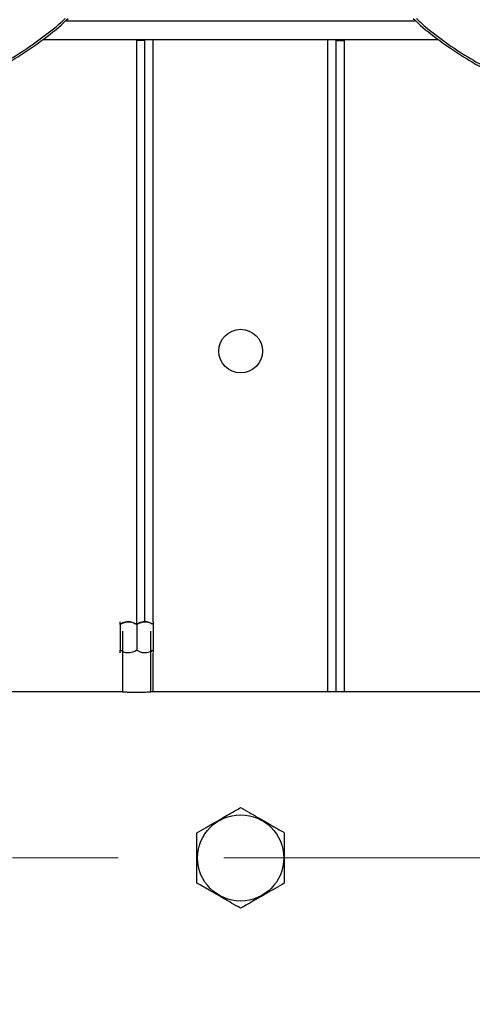
# Model space of a CAD drawing. Units: millimetres. Extents: x 4 to 416, y 4 to 293.
# Drawn here: x 94 to 105, y 182 to 206 of the extents above; entities that cross this region are included whole.
import ezdxf

# ---------------------------------------------------------------- set-up
doc = ezdxf.new("R2010")
doc.units = ezdxf.units.MM
doc.linetypes.add('CENTERX2', pattern=[20.32, 12.7, -2.54, 2.54, -2.54])
doc.layers.add('FORMAT', color=7, linetype='Continuous')
doc.styles.add('SLDTEXTSTYLE0', font='TXT', dxfattribs={"width": 0.75})
doc.dimstyles.new('SLDDIMSTYLE0', dxfattribs={"dimtxt": 3.5, "dimasz": 3.556, "dimexe": 0, "dimexo": 0.0625, "dimgap": 0.875, "dimtad": 1, "dimdec": 0, "dimlfac": 20, "dimrnd": 1e-09, "dimzin": 12, "dimdsep": 46, "dimtxsty": 'SLDTEXTSTYLE0', "dimsah": 1, "dimcen": 0.09, "dimadec": 0, "dimazin": 3, "dimtfac": 1, "dimtdec": 0, "dimtofl": 0, "dimtmove": 0, "dimatfit": 3, "dimfxl": 0, "dimfrac": 2, "dimtolj": 1, "dimtzin": 12, "dimarcsym": 0})

# ---------------------------------------------------------------- blocks, each defined once
blk = doc.blocks.new('_D_2')
at = {"layer": 'FORMAT', "color": 7}
for p, q in [((58.045, 204.56), (58.045, 157.853)), ((140.545, 204.56), (140.545, 157.853)), ((140.545, 158.853), (58.045, 158.853))]:
    blk.add_line(p, q, dxfattribs=at)
for points in [[(58.045, 158.853), (61.601, 158.472), (61.601, 159.234)], [(140.545, 158.853), (136.989, 159.234), (136.989, 158.472)]]:
    blk.add_solid(points, dxfattribs=at)
at = {"layer": 'FORMAT', "color": 7, "insert": (93.064, 163.365), "char_height": 3.5, "attachment_point": 1, "style": 'SLDTEXTSTYLE0'}
blk.add_mtext('1650', dxfattribs=at)

msp = doc.modelspace()

# ---------------------------------------------------------------- linework, layer by layer
at = {"color": 8, "linetype": 'Continuous', "lineweight": 25}
for p, q in [((95.097, 205.56), (103.493, 205.56)), ((97.195, 191.106), (97.195, 205.11)), ((101.395, 189.415), (101.395, 205.11)), ((97.195, 189.415), (97.195, 190.345))]:
    msp.add_line(p, q, dxfattribs=at)
at = {"color": 7, "linetype": 'Continuous', "lineweight": 25}
for p, q in [((94.545, 205.11), (104.045, 205.11)), ((96.795, 205.085), (96.795, 205.11)), ((96.995, 205.085), (96.795, 205.085)), ((96.795, 191.035), (96.795, 205.085)), ((96.995, 205.085), (96.995, 205.11)), ((96.995, 191.093), (96.995, 205.085)), ((101.595, 205.11), (101.595, 205.085)), ((101.595, 205.085), (101.795, 205.085)), ((101.595, 189.415), (101.595, 205.085)), ((101.795, 205.11), (101.795, 205.085)), ((101.795, 189.415), (101.795, 205.085)), ((96.395, 191.035), (96.395, 190.415)), ((96.795, 191.035), (96.795, 190.415)), ((97.195, 191.097), (97.192, 191.1)), ((97.195, 191.035), (97.195, 190.415)), ((96.452, 190.871), (96.452, 189.415)), ((97.138, 189.415), (97.138, 190.871)), ((96.452, 190.389), (96.395, 190.415)), ((96.395, 190.353), (96.398, 190.35)), ((97.195, 190.415), (97.138, 190.388)), ((96.452, 189.415), (90.868, 189.415)), ((107.72, 189.415), (97.134, 189.415))]:
    msp.add_line(p, q, dxfattribs=at)
at = {"color": 7, "linetype": 'Continuous', "lineweight": 18}
msp.add_circle((79.295, 212.11), 41.95, dxfattribs=at)
at = {"color": 7, "linetype": 'Continuous', "lineweight": 25}
for centre, radius in [((99.295, 197.61), 0.525), ((99.295, 185.415), 1.037)]:
    msp.add_circle(centre, radius, dxfattribs=at)
for points, knots in [([(83.446, 205.61), (83.501, 205.558), (83.723, 205.35), (84.148, 205.026), (84.718, 204.641), (85.319, 204.306), (85.943, 204.018), (86.588, 203.78), (87.25, 203.593), (87.925, 203.459), (88.608, 203.378), (89.295, 203.351), (89.982, 203.378), (90.665, 203.459), (91.34, 203.593), (92.002, 203.78), (92.647, 204.018), (93.271, 204.306), (93.872, 204.641), (94.442, 205.026), (94.867, 205.35), (95.089, 205.558), (95.144, 205.61)], [0, 0, 0, 0, 0.017646, 0.071241, 0.124836, 0.178431, 0.232026, 0.285621, 0.339215, 0.39281, 0.446405, 0.5, 0.553595, 0.60719, 0.660785, 0.714379, 0.767974, 0.821569, 0.875164, 0.928759, 0.982354, 1, 1, 1, 1]), ([(103.446, 205.61), (103.501, 205.558), (103.723, 205.35), (104.148, 205.026), (104.718, 204.641), (105.319, 204.306), (105.943, 204.018), (106.588, 203.78), (107.25, 203.593), (107.925, 203.459), (108.608, 203.378), (109.295, 203.351), (109.982, 203.378), (110.665, 203.459), (111.34, 203.593), (112.002, 203.78), (112.647, 204.018), (113.271, 204.306), (113.872, 204.641), (114.442, 205.026), (114.867, 205.35), (115.089, 205.558), (115.144, 205.61)], [0, 0, 0, 0, 0.017646, 0.071241, 0.124836, 0.178431, 0.232026, 0.285621, 0.339215, 0.39281, 0.446405, 0.5, 0.553595, 0.60719, 0.660785, 0.714379, 0.767974, 0.821569, 0.875164, 0.928759, 0.982354, 1, 1, 1, 1]), ([(96.795, 191.035), (96.768, 191.05), (96.712, 191.079), (96.608, 191.104), (96.497, 191.089), (96.426, 191.052), (96.395, 191.035)], [0, 0, 0, 0, 0.2164585, 0.4403184, 0.751906, 1, 1, 1, 1]), ([(96.395, 191.035), (96.422, 191.05), (96.478, 191.079), (96.582, 191.104), (96.693, 191.089), (96.764, 191.052), (96.795, 191.035)], [0, 0, 0, 0, 0.216458, 0.440318, 0.751906, 1, 1, 1, 1]), ([(96.395, 191.035), (96.395, 191.047), (96.395, 191.071), (96.395, 191.093), (96.395, 191.095), (96.395, 191.096)], [0, 0, 0, 0, 0.357198, 0.702504, 1, 1, 1, 1]), ([(97.195, 191.035), (97.168, 191.05), (97.112, 191.079), (97.008, 191.104), (96.897, 191.089), (96.826, 191.052), (96.795, 191.035)], [0, 0, 0, 0, 0.216458, 0.440318, 0.751906, 1, 1, 1, 1]), ([(96.795, 191.035), (96.822, 191.05), (96.878, 191.079), (96.982, 191.104), (97.093, 191.089), (97.164, 191.052), (97.195, 191.035)], [0, 0, 0, 0, 0.216458, 0.440318, 0.751906, 1, 1, 1, 1]), ([(97.195, 191.096), (97.195, 191.096), (97.195, 191.099), (97.195, 191.087), (97.195, 191.064), (97.195, 191.043), (97.195, 191.035)], [0, 0, 0, 0, 0.0607081, 0.4070365, 0.7653919, 1, 1, 1, 1]), ([(96.395, 190.415), (96.422, 190.401), (96.478, 190.371), (96.582, 190.347), (96.693, 190.362), (96.764, 190.399), (96.795, 190.415)], [0, 0, 0, 0, 0.216458, 0.440318, 0.751906, 1, 1, 1, 1]), ([(96.395, 190.355), (96.395, 190.354), (96.395, 190.352), (96.395, 190.364), (96.395, 190.387), (96.395, 190.407), (96.395, 190.415)], [0, 0, 0, 0, 0.0607081, 0.4070365, 0.7653919, 1, 1, 1, 1]), ([(96.795, 190.415), (96.822, 190.401), (96.878, 190.371), (96.982, 190.347), (97.093, 190.362), (97.164, 190.399), (97.195, 190.415)], [0, 0, 0, 0, 0.216458, 0.440318, 0.751906, 1, 1, 1, 1]), ([(97.195, 190.415), (97.195, 190.403), (97.195, 190.38), (97.195, 190.357), (97.195, 190.355), (97.195, 190.355)], [0, 0, 0, 0, 0.357198, 0.702504, 1, 1, 1, 1]), ([(96.452, 189.415), (96.452, 189.415), (96.446, 189.416), (96.469, 189.414), (96.522, 189.409), (96.611, 189.404), (96.707, 189.401), (96.77, 189.4), (96.795, 189.4)], [0, 0, 0, 0, 0.003224, 0.217182, 0.431129, 0.645755, 0.860697, 1, 1, 1, 1]), ([(96.795, 189.4), (96.833, 189.401), (96.91, 189.401), (97.013, 189.406), (97.09, 189.411), (97.134, 189.415), (97.134, 189.415), (97.134, 189.415)], [0, 0, 0, 0, 0.214301, 0.428582, 0.643359, 0.858462, 1, 1, 1, 1]), ([(98.245, 186.021), (98.317, 186.063), (98.426, 186.126), (98.582, 186.216), (98.719, 186.295), (98.875, 186.385), (99.031, 186.475), (99.172, 186.556), (99.254, 186.604), (99.295, 186.627)], [0, 0, 0, 0, 0.21605, 0.328001, 0.439876, 0.593432, 0.752119, 0.875492, 1, 1, 1, 1]), ([(99.295, 186.627), (99.367, 186.586), (99.476, 186.523), (99.632, 186.433), (99.769, 186.354), (99.925, 186.264), (100.081, 186.173), (100.222, 186.092), (100.304, 186.045), (100.345, 186.021)], [0, 0, 0, 0, 0.21605, 0.328, 0.439876, 0.593431, 0.752118, 0.875492, 1, 1, 1, 1]), ([(98.245, 184.809), (98.245, 184.877), (98.245, 185.012), (98.245, 185.229), (98.245, 185.451), (98.245, 185.675), (98.245, 185.864), (98.245, 185.977), (98.245, 186.021)], [0, 0, 0, 0, 0.178538, 0.351407, 0.530251, 0.703446, 0.882662, 1, 1, 1, 1]), ([(100.345, 186.021), (100.345, 185.953), (100.345, 185.818), (100.345, 185.601), (100.345, 185.379), (100.345, 185.155), (100.345, 184.966), (100.345, 184.853), (100.345, 184.809)], [0, 0, 0, 0, 0.1785363, 0.3514052, 0.5302484, 0.7034434, 0.8826603, 1, 1, 1, 1]), ([(99.295, 184.203), (99.223, 184.244), (99.114, 184.307), (98.958, 184.397), (98.821, 184.476), (98.665, 184.566), (98.509, 184.657), (98.368, 184.738), (98.286, 184.785), (98.245, 184.809)], [0, 0, 0, 0, 0.216049, 0.328001, 0.439876, 0.593432, 0.752118, 0.875491, 1, 1, 1, 1]), ([(100.345, 184.809), (100.273, 184.767), (100.164, 184.704), (100.008, 184.614), (99.871, 184.535), (99.715, 184.445), (99.559, 184.355), (99.418, 184.274), (99.336, 184.226), (99.295, 184.203)], [0, 0, 0, 0, 0.216049, 0.328001, 0.439876, 0.593432, 0.752118, 0.875491, 1, 1, 1, 1])]:
    msp.add_open_spline(points, degree=3, knots=knots, dxfattribs=at)
at = {"color": 8, "linetype": 'Continuous', "lineweight": 25}
for points, knots in [([(83.521, 205.61), (83.605, 205.534), (83.848, 205.315), (84.282, 204.992), (84.818, 204.641), (85.38, 204.332), (85.963, 204.065), (86.564, 203.842), (87.179, 203.663), (87.806, 203.53), (88.441, 203.444), (89.081, 203.405), (89.722, 203.413), (90.361, 203.468), (90.994, 203.569), (91.618, 203.718), (92.229, 203.911), (92.824, 204.149), (93.4, 204.43), (93.954, 204.753), (94.481, 205.118), (94.854, 205.405), (95.041, 205.581), (95.072, 205.61)], [0, 0, 0, 0, 0.026901, 0.07758, 0.128259, 0.178938, 0.229617, 0.280296, 0.330975, 0.381654, 0.432333, 0.483012, 0.533691, 0.58437, 0.635049, 0.685728, 0.736407, 0.787086, 0.837765, 0.888444, 0.939122, 0.989801, 1, 1, 1, 1]), ([(103.521, 205.61), (103.605, 205.534), (103.848, 205.315), (104.282, 204.992), (104.818, 204.641), (105.38, 204.332), (105.963, 204.065), (106.564, 203.842), (107.179, 203.663), (107.806, 203.53), (108.441, 203.444), (109.081, 203.405), (109.722, 203.413), (110.361, 203.468), (110.994, 203.569), (111.618, 203.718), (112.229, 203.911), (112.824, 204.149), (113.4, 204.43), (113.954, 204.753), (114.481, 205.118), (114.854, 205.405), (115.041, 205.581), (115.072, 205.61)], [0, 0, 0, 0, 0.026901, 0.07758, 0.128259, 0.178938, 0.229617, 0.280296, 0.330975, 0.381654, 0.432333, 0.483012, 0.533691, 0.58437, 0.635049, 0.685728, 0.736407, 0.787086, 0.837765, 0.888444, 0.939123, 0.989801, 1, 1, 1, 1])]:
    msp.add_open_spline(points, degree=3, knots=knots, dxfattribs=at)
at = {"layer": 'FORMAT', "color": 7, "linetype": 'CENTERX2', "lineweight": 18}
msp.add_line((58.253, 185.415), (139.145, 185.415), dxfattribs=at)

# ---------------------------------------------------------------- dimensions: what is measured, and where the dimension line sits
at = {"layer": 'FORMAT', "color": 7}
dim = msp.add_linear_dim(base=(58.045, 158.853), p1=(140.545, 205.56), p2=(58.045, 205.56), dimstyle='SLDDIMSTYLE0', dxfattribs=at)
dim.commit()
dim.dimension.update_dxf_attribs({"geometry": '_D_2', "text_midpoint": (98.236, 158.853), "dimtype": 160})

doc.saveas('drawing.dxf')
